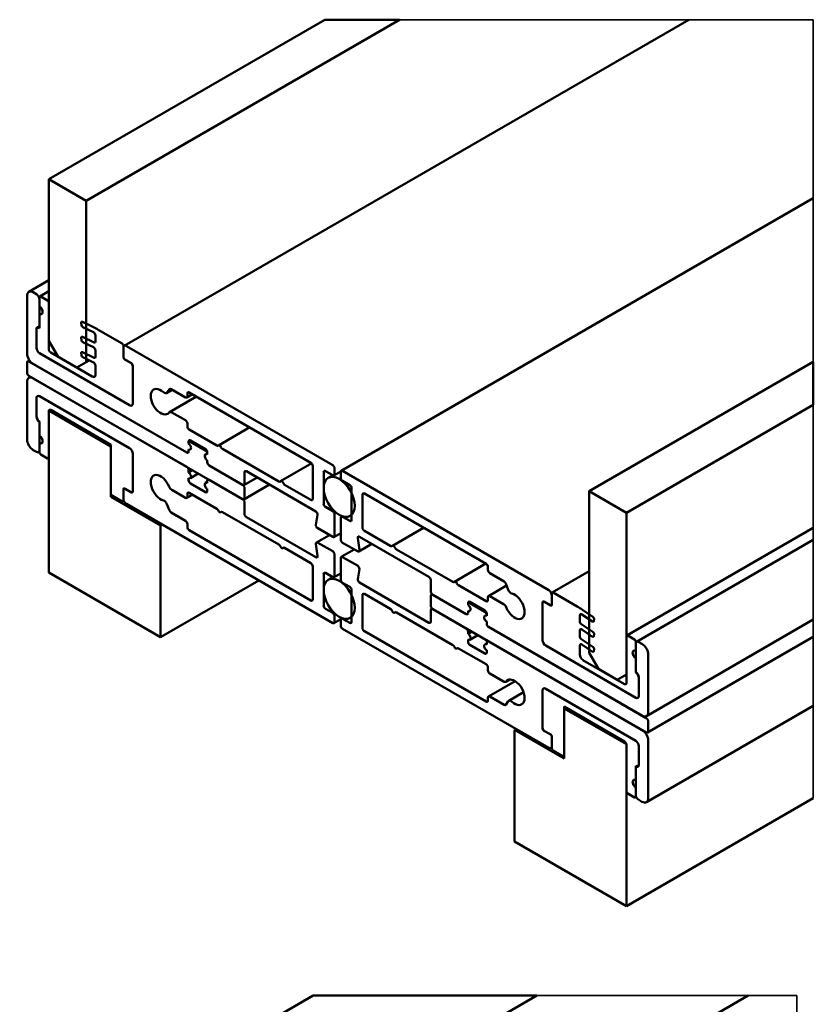
# Model space of a CAD drawing. Units: millimetres. Extents: x -337 to 369, y 41 to 555.
# Drawn here: x 278 to 369, y 293 to 405 of the extents above; entities that cross this region are included whole.
import ezdxf

# ---------------------------------------------------------------- set-up
doc = ezdxf.new("R2010")
doc.units = ezdxf.units.MM
for name, color, linetype, lineweight in [('Break Line (ISO)', 7, 'Continuous', 50), ('Visible (ISO)', 7, 'Continuous', 50), ('Visible Narrow (ISO)', 7, 'Continuous', 35)]:
    doc.layers.add(name, color=color, linetype=linetype, lineweight=lineweight)

msp = doc.modelspace()

# ---------------------------------------------------------------- linework, layer by layer
at = {"layer": 'Break Line (ISO)'}
for p, q in [((313.115, 404.864), (281.685, 386.718)), ((285.928, 384.268), (321.6, 404.864)), ((313.115, 404.864), (321.6, 404.864)), ((281.685, 386.718), (285.928, 384.268)), ((368.723, 365.934), (343.204, 351.2)), ((368.723, 365.934), (368.723, 361.035)), ((347.446, 348.751), (368.723, 361.035)), ((343.204, 351.2), (347.446, 348.751)), ((294.413, 334.618), (281.685, 341.966)), ((305.587, 341.069), (294.413, 334.618)), ((368.723, 316.283), (347.446, 303.999)), ((347.446, 303.999), (334.718, 311.348)), ((311.772, 293.82), (278.365, 274.533)), ((291.093, 267.184), (337.228, 293.82)), ((311.772, 293.82), (337.228, 293.82))]:
    msp.add_line(p, q, dxfattribs=at)
at = {"layer": 'Visible (ISO)'}
for p, q in [((290.274, 367.753), (354.552, 404.864)), ((281.685, 386.718), (281.685, 368.341)), ((368.723, 384.564), (314.981, 353.536)), ((285.928, 365.891), (285.928, 384.268)), ((279.418, 373.901), (281.685, 375.211)), ((279.21, 373.444), (279.21, 366.912)), ((280.271, 373.648), (279.918, 373.852)), ((280.625, 373.28), (280.625, 369.851)), ((280.666, 373.372), (281.685, 373.96)), ((281.544, 372.913), (280.766, 373.362)), ((280.625, 372.219), (280.625, 373.035)), ((281.685, 367.361), (281.685, 372.668)), ((280.625, 369.769), (280.625, 371.402)), ((285.375, 370.374), (285.393, 370.12)), ((286.681, 369.916), (285.503, 370.477)), ((285.546, 369.883), (286.758, 369.306)), ((280.271, 369.647), (280.271, 367.524)), ((280.271, 367.524), (280.271, 369.565)), ((285.375, 368.66), (285.393, 368.405)), ((286.86, 368.116), (285.503, 368.762)), ((286.989, 368.928), (286.989, 368.204)), ((290.029, 368.014), (287.297, 369.591)), ((281.685, 368.341), (282.746, 366.503)), ((285.546, 368.168), (286.758, 367.591)), ((290.171, 366.463), (290.171, 367.769)), ((290.171, 367.524), (290.171, 366.544)), ((314, 354.174), (290.524, 367.728)), ((280.625, 366.912), (290.878, 360.992)), ((290.878, 360.992), (280.625, 366.912)), ((286.635, 364.258), (281.897, 366.993)), ((282.746, 366.503), (284.867, 365.279)), ((285.375, 366.945), (285.393, 366.69)), ((286.86, 366.402), (285.503, 367.048)), ((285.546, 366.453), (286.758, 365.876)), ((286.989, 367.214), (286.989, 366.49)), ((279.21, 365.85), (279.21, 364.707)), ((279.484, 366.109), (279.273, 365.988)), ((297.383, 355.603), (279.423, 365.973)), ((279.918, 365.687), (297.383, 355.603)), ((284.867, 365.279), (285.928, 365.891)), ((286.289, 366.1), (285.928, 365.891)), ((286.989, 365.499), (286.989, 364.462)), ((291.09, 365.769), (290.312, 366.218)), ((290.383, 366.177), (291.019, 365.809)), ((291.231, 361.196), (291.231, 365.524)), ((291.231, 365.442), (291.231, 361.196)), ((279.625, 364.223), (279.418, 364.103)), ((279.423, 364.34), (303.747, 350.296)), ((279.21, 363.646), (279.21, 357.114)), ((297.383, 353.97), (279.918, 364.054)), ((290.878, 356.093), (280.625, 362.013)), ((280.625, 362.013), (290.878, 356.093)), ((295.078, 362.374), (295.741, 362.757)), ((295.134, 362.426), (295.413, 362.823)), ((295.428, 360.205), (298.502, 361.979)), ((295.597, 362.84), (297.242, 361.89)), ((297.392, 361.875), (298.037, 362.248)), ((297.454, 362.013), (297.454, 362.339)), ((297.666, 362.462), (311.525, 354.46)), ((280.271, 361.809), (280.271, 359.686)), ((280.271, 359.767), (280.271, 361.809)), ((288.756, 356.297), (281.685, 360.38)), ((281.685, 360.38), (281.685, 341.966)), ((281.685, 355.032), (281.685, 360.339)), ((281.897, 360.461), (288.756, 356.501)), ((297.242, 359.277), (295.678, 360.18)), ((280.625, 357.522), (280.625, 359.155)), ((280.625, 359.073), (280.625, 355.644)), ((297.454, 358.583), (297.454, 358.91)), ((300.805, 356.404), (297.666, 358.216)), ((301.006, 356.432), (304.558, 358.483)), ((280.625, 355.889), (280.625, 356.705)), ((288.756, 356.501), (288.756, 350.786)), ((288.756, 350.582), (288.756, 356.297)), ((297.595, 356.624), (297.595, 356.869)), ((297.595, 356.705), (297.595, 356.624)), ((297.861, 356.96), (297.657, 356.843)), ((297.807, 356.991), (299.504, 356.011)), ((299.504, 355.848), (297.807, 356.828)), ((279.918, 355.889), (280.271, 355.685)), ((280.625, 355.72), (280.521, 355.66)), ((280.766, 355.399), (281.544, 354.95)), ((291.231, 351.153), (291.231, 355.481)), ((291.231, 355.481), (291.231, 351.235)), ((297.595, 355.971), (297.595, 355.726)), ((297.595, 355.726), (297.595, 355.971)), ((299.717, 355.644), (299.717, 355.399)), ((299.717, 355.399), (299.717, 355.481)), ((307.876, 352.321), (301.457, 356.027)), ((281.685, 354.964), (281.644, 354.94)), ((299.717, 354.501), (299.717, 354.746)), ((299.717, 354.746), (299.717, 354.501)), ((303.747, 351.929), (299.929, 354.134)), ((299.929, 354.134), (303.747, 351.929)), ((308.077, 352.35), (311.611, 354.39)), ((311.737, 354.093), (311.737, 350.337)), ((297.595, 353.358), (297.595, 353.603)), ((298.02, 353.603), (297.595, 353.358)), ((298.702, 353.209), (297.795, 352.685)), ((303.959, 352.051), (303.959, 353.358)), ((304.171, 353.48), (312.072, 348.919)), ((312.975, 349.786), (312.975, 353.378)), ((313.187, 353.501), (314, 353.031)), ((313.493, 352.726), (314.011, 353.025)), ((314.15, 353.016), (314.929, 353.466)), ((314.212, 353.154), (314.212, 353.807)), ((314.919, 353.399), (314.919, 352.745)), ((338.607, 339.967), (315.131, 353.521)), ((297.595, 352.46), (297.595, 352.705)), ((299.504, 351.112), (297.807, 352.092)), ((299.717, 352.268), (299.517, 352.153)), ((299.717, 352.378), (299.717, 352.133)), ((299.841, 352.551), (299.779, 352.515)), ((303.747, 350.296), (299.929, 352.501)), ((303.897, 351.914), (305.391, 352.776)), ((306.805, 351.96), (303.897, 350.281)), ((311.525, 350.214), (308.528, 351.945)), ((315.131, 352.378), (315.945, 351.909)), ((288.756, 350.786), (290.029, 350.051)), ((288.933, 350.684), (288.756, 350.582)), ((290.171, 350.133), (290.171, 351.439)), ((290.171, 351.357), (290.171, 350.378)), ((290.294, 351.53), (290.233, 351.495)), ((290.312, 351.521), (291.09, 351.072)), ((291.019, 351.112), (290.383, 351.48)), ((295.678, 351.362), (297.242, 350.459)), ((298.037, 350.817), (297.392, 350.444)), ((297.454, 350.582), (297.454, 350.908)), ((297.666, 351.031), (300.805, 349.219)), ((299.717, 351.48), (299.717, 351.235)), ((303.959, 350.418), (303.959, 351.562)), ((316.157, 351.541), (316.157, 347.949)), ((317.394, 347.071), (317.394, 350.827)), ((317.606, 350.949), (331.466, 342.948)), ((343.204, 351.2), (343.204, 332.823)), ((294.413, 347.316), (288.756, 350.582)), ((290.236, 350.103), (290.129, 350.041)), ((290.524, 349.765), (314, 336.211)), ((295.413, 349.024), (295.134, 349.744)), ((303.959, 348.622), (303.959, 349.929)), ((297.242, 347.846), (295.597, 348.796)), ((301.355, 348.871), (301.256, 348.814)), ((301.457, 348.842), (307.876, 345.136)), ((312.281, 348.511), (312.094, 347.397)), ((314, 348.949), (313.187, 349.418)), ((314.212, 346.132), (314.212, 348.581)), ((315.993, 348.396), (316.157, 348.491)), ((347.446, 330.373), (347.446, 348.751)), ((294.59, 347.418), (294.413, 347.316)), ((294.413, 334.618), (294.413, 347.316)), ((297.454, 347.152), (297.454, 347.479)), ((312.072, 343.693), (304.171, 348.255)), ((314.919, 348.173), (314.919, 345.724)), ((315.075, 348.365), (314.981, 348.31)), ((315.945, 347.826), (315.131, 348.296)), ((311.525, 338.783), (297.666, 346.785)), ((313.629, 346.223), (312.153, 345.371)), ((312.303, 346.989), (314, 346.009)), ((314.15, 345.995), (314.919, 346.439)), ((320.604, 344.973), (317.606, 346.703)), ((324.357, 347.052), (320.805, 345.001)), ((368.723, 347.053), (347.488, 334.792)), ((312.094, 345.189), (312.281, 343.86)), ((314, 344.376), (312.303, 345.356)), ((315.131, 345.356), (316.829, 344.376)), ((317.037, 344.543), (316.851, 345.872)), ((318.472, 345.224), (316.979, 344.362)), ((317.06, 346.039), (324.96, 341.478)), ((368.723, 345.685), (348.61, 334.072)), ((308.426, 344.788), (308.327, 344.731)), ((308.528, 344.76), (311.525, 343.029)), ((314.212, 341.559), (314.212, 344.009)), ((314.981, 343.738), (316.458, 344.59)), ((327.675, 340.89), (321.256, 344.596)), ((314.919, 343.601), (314.919, 341.151)), ((316.829, 342.743), (315.131, 343.723)), ((331.428, 342.969), (327.876, 340.919)), ((311.737, 342.662), (311.737, 338.906)), ((312.975, 338.191), (312.975, 341.784)), ((313.187, 341.906), (314, 341.437)), ((314.919, 341.866), (314.15, 341.422)), ((316.851, 341.222), (317.037, 342.335)), ((331.678, 342.58), (331.678, 342.253)), ((331.89, 341.886), (333.534, 340.937)), ((343.204, 342.117), (339.002, 339.691)), ((314.011, 341.431), (313.493, 341.132)), ((315.131, 340.784), (315.945, 340.314)), ((324.96, 336.252), (317.06, 340.814)), ((325.172, 341.11), (325.172, 339.804)), ((333.718, 340.708), (333.997, 339.989)), ((316.157, 339.947), (316.157, 336.354)), ((317.606, 339.518), (320.604, 337.788)), ((325.235, 339.451), (325.31, 339.495)), ((331.466, 338.702), (328.327, 340.514)), ((333.806, 340.481), (331.74, 339.288)), ((338.961, 339.6), (338.961, 338.293)), ((341.834, 338.104), (339.102, 339.682)), ((317.394, 335.64), (317.394, 339.396)), ((325.172, 339.314), (325.172, 338.171)), ((329.203, 337.232), (325.385, 339.437)), ((325.385, 339.437), (329.203, 337.232)), ((329.415, 338.253), (329.415, 338.498)), ((329.477, 338.472), (329.681, 338.589)), ((329.627, 338.62), (331.324, 337.64)), ((331.324, 337.477), (329.627, 338.457)), ((331.678, 339.151), (331.678, 338.824)), ((333.453, 338.371), (331.89, 339.273)), ((337.9, 338.579), (337.9, 334.252)), ((337.9, 334.252), (337.9, 338.498)), ((338.82, 338.212), (338.042, 338.661)), ((338.112, 338.62), (338.749, 338.253)), ((338.961, 338.375), (338.961, 339.355)), ((314, 337.355), (313.187, 337.824)), ((321.055, 337.383), (321.154, 337.44)), ((321.256, 337.411), (327.675, 333.705)), ((325.172, 337.681), (325.172, 336.375)), ((325.235, 337.818), (325.31, 337.862)), ((325.385, 337.804), (349.709, 323.76)), ((329.203, 335.599), (325.385, 337.804)), ((329.415, 338.334), (329.415, 338.253)), ((329.415, 337.599), (329.415, 337.355)), ((329.415, 337.355), (329.415, 337.599)), ((331.536, 337.273), (331.536, 337.028)), ((338.96, 338.273), (338.899, 338.238)), ((343.628, 336.918), (342.451, 337.717)), ((314.929, 336.646), (314.15, 336.197)), ((314.212, 336.334), (314.212, 336.987)), ((314.919, 336.579), (314.919, 335.926)), ((314.981, 336.716), (315.075, 336.77)), ((315.945, 336.232), (315.131, 336.701)), ((316.157, 336.897), (315.993, 336.802)), ((331.536, 337.028), (331.536, 337.11)), ((331.536, 336.13), (331.536, 336.375)), ((331.536, 336.375), (331.536, 336.13)), ((342.143, 336.361), (342.143, 337.085)), ((343.628, 335.204), (342.272, 336.124)), ((342.374, 337.196), (343.585, 336.374)), ((343.739, 336.434), (343.757, 336.667)), ((368.723, 336.604), (349.714, 325.629)), ((315.131, 335.558), (338.607, 322.004)), ((331.466, 327.271), (317.606, 335.272)), ((329.415, 334.987), (329.415, 335.232)), ((329.415, 334.987), (329.839, 335.232)), ((349.709, 325.393), (331.749, 335.762)), ((331.749, 335.762), (349.214, 325.679)), ((342.143, 334.646), (342.143, 335.37)), ((342.374, 335.481), (343.585, 334.659)), ((329.415, 334.089), (329.415, 334.333)), ((329.615, 334.314), (330.522, 334.837)), ((331.336, 333.782), (331.536, 333.897)), ((331.536, 334.007), (331.536, 333.762)), ((331.599, 334.144), (331.661, 334.18)), ((349.214, 324.046), (331.749, 334.129)), ((343.628, 333.489), (342.272, 334.409)), ((343.739, 334.719), (343.757, 334.953)), ((347.446, 334.701), (347.446, 329.394)), ((348.366, 334.333), (347.588, 334.783)), ((348.507, 330.659), (348.507, 334.089)), ((349.214, 333.844), (348.86, 334.048)), ((349.859, 323.745), (368.723, 334.636)), ((328.126, 333.3), (328.225, 333.357)), ((328.327, 333.329), (331.466, 331.517)), ((331.324, 332.741), (329.627, 333.721)), ((331.536, 333.109), (331.536, 332.864)), ((338.254, 333.639), (348.507, 327.72)), ((348.507, 327.72), (338.254, 333.639)), ((342.143, 332.619), (342.143, 333.656)), ((342.374, 333.767), (343.585, 332.945)), ((343.204, 332.823), (344.264, 330.986)), ((343.739, 333.005), (343.757, 333.238)), ((348.507, 333.844), (348.507, 333.027)), ((347.234, 329.271), (342.497, 332.006)), ((348.507, 332.211), (348.507, 330.578)), ((349.921, 326.087), (349.921, 332.619)), ((331.678, 331.149), (331.678, 330.823)), ((344.264, 330.986), (346.386, 329.761)), ((331.74, 327.857), (334.771, 329.607)), ((331.89, 330.455), (333.453, 329.552)), ((333.703, 329.528), (334.159, 329.791)), ((346.386, 329.761), (347.446, 330.373)), ((348.86, 327.924), (348.86, 330.047)), ((348.86, 329.965), (348.86, 327.924)), ((334.053, 327.358), (335.732, 328.328)), ((337.9, 328.536), (337.9, 324.209)), ((337.9, 324.291), (337.9, 328.536)), ((348.507, 322.821), (338.254, 328.74)), ((338.254, 328.74), (348.507, 322.821)), ((331.678, 327.72), (331.678, 327.393)), ((333.534, 326.893), (331.89, 327.842)), ((333.997, 327.306), (333.718, 326.909)), ((340.375, 320.984), (340.375, 326.699)), ((340.375, 326.699), (347.234, 322.739)), ((340.552, 326.597), (340.375, 326.495)), ((347.446, 322.413), (340.375, 326.495)), ((340.375, 326.495), (340.375, 320.78)), ((349.714, 315.831), (368.723, 326.806)), ((349.921, 323.882), (349.921, 325.025)), ((334.718, 324.046), (334.895, 324.148)), ((340.375, 320.78), (334.718, 324.046)), ((334.718, 324.046), (334.718, 311.348)), ((338.042, 323.964), (338.82, 323.515)), ((338.749, 323.556), (338.112, 323.923)), ((338.961, 323.27), (338.961, 321.964)), ((338.961, 322.209), (338.961, 323.188)), ((349.921, 316.289), (349.921, 322.821)), ((338.857, 321.98), (338.961, 322.039)), ((339.102, 321.719), (340.375, 320.984)), ((347.446, 303.999), (347.446, 322.413)), ((347.446, 322.372), (347.446, 317.065)), ((348.86, 320.086), (348.86, 322.209)), ((348.86, 322.209), (348.86, 320.167)), ((348.507, 319.963), (348.507, 318.33)), ((348.507, 316.452), (348.507, 319.881)), ((348.507, 317.514), (348.507, 316.697)), ((347.588, 316.82), (348.366, 316.371)), ((348.466, 316.361), (348.573, 316.422)), ((348.86, 316.085), (349.214, 315.881)), ((291.093, 253.289), (361.296, 293.82))]:
    msp.add_line(p, q, dxfattribs=at)
for centre, major_axis, start_param, end_param in [((279.918, 373.035), (-0.5, 0.866), 5.4977871, 7.0685835), ((280.271, 373.24), (-0.25, 0.433), 3.9269908, 5.4977871), ((280.766, 373.199), (-0.1, 0.173), 5.4977871, 7.0685835), ((280.625, 371.811), (0.25, -0.433), 5.4977871, 8.6393798), ((281.544, 372.75), (-0.1, 0.173), 3.9269908, 5.4977871), ((280.625, 369.443), (-0.25, 0.433), 5.4977871, 7.0685835), ((280.625, 369.361), (-0.25, 0.433), 5.4977871, 7.0685835), ((285.516, 370.307), (-0.1, 0.173), 5.5850536, 7.1558499), ((285.534, 370.053), (0.1, -0.173), 4.0142573, 5.5850536), ((287.297, 361.426), (-5, 8.66), 5.4977871, 5.5850536), ((285.516, 368.593), (-0.1, 0.173), 5.5850536, 7.1558499), ((286.777, 369.051), (0.15, -0.26), 0.7853982, 2.443461), ((280.625, 367.32), (0.25, -0.433), 3.9269908, 5.4977871), ((280.625, 367.32), (-0.25, 0.433), 0.7853982, 2.3561945), ((285.534, 368.338), (0.1, -0.173), 4.0142573, 5.5850536), ((286.777, 367.336), (0.15, -0.26), 0.7853982, 2.443461), ((286.847, 368.286), (0.1, -0.173), 5.5850536, 7.0685835), ((290.029, 367.851), (-0.1, 0.173), 3.9269908, 5.4977871), ((290.524, 367.32), (-0.25, 0.433), 5.4977871, 7.0685835), ((279.918, 366.503), (0.5, -0.866), 3.9269908, 5.4977871), ((281.897, 367.238), (-0.15, 0.26), 0.7853982, 2.3561945), ((285.516, 366.878), (-0.1, 0.173), 5.5850536, 7.1558499), ((285.534, 366.623), (0.1, -0.173), 4.0142573, 5.5850536), ((286.847, 366.571), (0.1, -0.173), 5.5850536, 7.0685835), ((290.383, 366.422), (0.15, -0.26), 3.9269908, 5.4977871), ((290.312, 366.381), (-0.1, 0.173), 0.7853982, 2.3561945), ((279.423, 365.728), (-0.15, 0.26), 5.4977871, 7.0685835), ((286.777, 365.622), (0.15, -0.26), 0.7853982, 2.443461), ((291.019, 365.564), (0.15, -0.26), 0.7853982, 2.3561945), ((291.09, 365.605), (-0.1, 0.173), 3.9269908, 5.4977871), ((279.423, 364.585), (0.15, -0.26), 3.9269908, 5.4977871), ((279.918, 363.237), (-0.5, 0.866), 5.4977871, 7.0685835), ((286.635, 364.666), (0.25, -0.433), 5.4977871, 7.0685835), ((294.413, 361.4), (0.8, -1.386), 2.0729999, 6.5172665), ((280.625, 361.604), (-0.25, 0.433), 5.4977871, 7.0685835), ((280.625, 361.604), (-0.25, 0.433), 5.4977871, 7.0685835), ((294.828, 362.807), (0.25, -0.433), 5.2145926, 6.5449847), ((295.597, 362.595), (-0.15, 0.26), 5.4977871, 6.5449847), ((297.242, 362.135), (0.15, -0.26), 5.4977871, 7.0685835), ((297.666, 362.217), (-0.15, 0.26), 5.4977871, 7.0685835), ((290.878, 361.4), (0.25, -0.433), 5.4977871, 7.0685835), ((290.878, 361.4), (0.25, -0.433), 5.4977871, 7.0685835), ((280.625, 359.563), (-0.25, 0.433), 0.7853982, 2.3561945), ((280.625, 359.482), (0.25, -0.433), 3.9269908, 5.4977871), ((281.897, 360.216), (-0.15, 0.26), 5.4977871, 7.0685835), ((295.678, 359.772), (-0.25, 0.433), 5.4977871, 6.5172665), ((297.242, 359.032), (-0.15, 0.26), 3.9269908, 5.4977871), ((297.666, 358.461), (-0.15, 0.26), 0.7853982, 2.3561945), ((280.625, 357.114), (0.25, -0.433), 5.4977871, 8.6393798), ((279.918, 356.705), (0.5, -0.866), 3.9269908, 5.4977871), ((297.807, 356.746), (-0.15, 0.26), 5.4977871, 7.0685835), ((297.807, 356.583), (-0.15, 0.26), 5.4977871, 7.0685835), ((297.595, 356.297), (0.2, -0.346), 5.4977871, 8.6393798), ((297.595, 356.297), (0.2, -0.346), 5.4977871, 8.6393798), ((300.805, 356.649), (0.15, -0.26), 5.4977871, 6.4916521), ((301.131, 356.216), (-0.125, 0.217), 4.5039222, 6.4916521), ((280.271, 356.093), (0.25, -0.433), 5.4977871, 7.0685835), ((280.766, 355.562), (0.1, -0.173), 3.9269908, 5.4977871), ((290.878, 355.685), (-0.25, 0.433), 3.9269908, 5.4977871), ((290.878, 355.685), (0.25, -0.433), 0.7853982, 2.3561945), ((297.383, 355.848), (0.15, -0.26), 5.4977871, 7.0685835), ((297.383, 355.848), (0.15, -0.26), 5.4977871, 7.0685835), ((299.717, 355.072), (-0.2, 0.346), 5.4977871, 8.6393798), ((299.717, 355.072), (-0.2, 0.346), 5.4977871, 8.6393798), ((299.504, 355.767), (0.15, -0.26), 0.7853982, 2.3561945), ((299.504, 355.603), (-0.15, 0.26), 3.9269908, 5.4977871), ((301.457, 356.272), (-0.15, 0.26), 1.3623295, 2.3561945), ((281.544, 355.113), (0.1, -0.173), 5.4977871, 7.0685835), ((299.929, 354.378), (-0.15, 0.26), 0.7853982, 2.3561945), ((299.929, 354.378), (0.15, -0.26), 3.9269908, 5.4977871), ((311.525, 354.215), (0.15, -0.26), 0.7853982, 2.3561945), ((314, 353.929), (-0.15, 0.26), 3.9269908, 5.4977871), ((294.413, 351.602), (-0.8, 1.386), 4.4783078, 8.9225744), ((297.383, 353.725), (-0.15, 0.26), 3.9269908, 5.4977871), ((297.595, 353.031), (0.2, -0.346), 5.4977871, 8.6393798), ((304.171, 353.235), (-0.15, 0.26), 5.4977871, 7.0685835), ((313.187, 353.256), (-0.15, 0.26), 5.4977871, 7.0685835), ((314, 353.276), (0.15, -0.26), 5.4977871, 7.0685835), ((315.131, 353.276), (-0.15, 0.26), 5.4977871, 7.0685835), ((297.807, 352.337), (-0.15, 0.26), 0.7853982, 2.3561945), ((299.717, 351.807), (-0.2, 0.346), 5.4977871, 8.6393798), ((299.929, 352.256), (-0.15, 0.26), 5.4977871, 7.0685835), ((303.747, 352.174), (0.15, -0.26), 5.4977871, 7.0685835), ((303.747, 351.684), (-0.15, 0.26), 3.9269908, 5.4977871), ((307.876, 352.566), (0.15, -0.26), 5.4977871, 6.4916521), ((308.202, 352.133), (-0.125, 0.217), 4.5039222, 6.4916521), ((308.528, 352.19), (-0.15, 0.26), 1.3623295, 2.3561945), ((315.131, 352.623), (0.15, -0.26), 3.9269908, 5.4977871), ((315.945, 351.664), (0.15, -0.26), 0.7853982, 2.3561945), ((290.312, 351.357), (-0.1, 0.173), 5.4977871, 7.0685835), ((290.383, 351.235), (-0.15, 0.26), 5.4977871, 7.0685835), ((291.019, 351.357), (0.15, -0.26), 5.4977871, 7.0685835), ((291.09, 351.235), (0.1, -0.173), 5.4977871, 7.0685835), ((295.678, 351.77), (0.25, -0.433), 4.4783078, 5.4977871), ((297.666, 350.786), (-0.15, 0.26), 5.4977871, 7.0685835), ((299.504, 351.357), (0.15, -0.26), 5.4977871, 7.0685835), ((317.606, 350.704), (-0.15, 0.26), 5.4977871, 7.0685835), ((290.029, 350.214), (0.1, -0.173), 5.4977871, 7.0685835), ((290.524, 350.174), (0.25, -0.433), 3.9269908, 5.4977871), ((294.828, 349.716), (-0.25, 0.433), 4.4505896, 5.7809817), ((297.242, 350.704), (0.15, -0.26), 5.4977871, 7.0685835), ((303.747, 350.541), (0.15, -0.26), 5.4977871, 7.0685835), ((303.747, 350.051), (-0.15, 0.26), 3.9269908, 5.4977871), ((311.525, 350.459), (0.15, -0.26), 5.4977871, 7.0685835), ((313.187, 349.663), (-0.15, 0.26), 0.7853982, 2.3561945), ((295.597, 349.041), (-0.15, 0.26), 1.3089969, 2.3561945), ((300.805, 348.974), (0.15, -0.26), 1.3623295, 2.3561945), ((301.131, 349.03), (0.125, -0.217), 4.5039222, 6.4916521), ((301.457, 348.597), (-0.15, 0.26), 5.4977871, 6.4916521), ((304.171, 348.5), (-0.15, 0.26), 0.7853982, 2.3561945), ((312.072, 348.674), (0.15, -0.26), 0.6108652, 2.3561945), ((314, 348.704), (-0.15, 0.26), 3.9269908, 5.4977871), ((297.242, 347.602), (-0.15, 0.26), 3.9269908, 5.4977871), ((312.303, 347.234), (0.15, -0.26), 3.7524579, 5.4977871), ((315.131, 348.051), (-0.15, 0.26), 5.4977871, 7.0685835), ((315.945, 348.071), (0.15, -0.26), 5.4977871, 7.0685835), ((297.666, 347.03), (-0.15, 0.26), 0.7853982, 2.3561945), ((317.606, 346.948), (-0.15, 0.26), 0.7853982, 2.3561945), ((307.876, 344.891), (0.15, -0.26), 1.3623295, 2.3561945), ((312.303, 345.111), (-0.15, 0.26), 5.4977871, 7.2431164), ((314, 346.254), (0.15, -0.26), 5.4977871, 7.0685835), ((315.131, 345.601), (0.15, -0.26), 3.9269908, 5.4977871), ((317.06, 345.794), (-0.15, 0.26), 5.4977871, 7.2431164), ((308.202, 344.948), (0.125, -0.217), 4.5039222, 6.4916521), ((308.528, 344.515), (-0.15, 0.26), 5.4977871, 6.4916521), ((314, 344.131), (-0.15, 0.26), 3.9269908, 5.4977871), ((316.829, 344.621), (0.15, -0.26), 5.4977871, 7.2431164), ((320.604, 345.218), (0.15, -0.26), 5.4977871, 6.4916521), ((320.93, 344.785), (-0.125, 0.217), 4.5039222, 6.4916521), ((321.256, 344.841), (-0.15, 0.26), 1.3623295, 2.3561945), ((311.525, 342.784), (0.15, -0.26), 0.7853982, 2.3561945), ((312.072, 343.938), (0.15, -0.26), 5.4977871, 7.2431164), ((315.131, 343.478), (-0.15, 0.26), 5.4977871, 7.0685835), ((331.466, 342.703), (0.15, -0.26), 0.7853982, 2.3561945), ((313.187, 341.662), (-0.15, 0.26), 5.4977871, 7.0685835), ((316.829, 342.498), (-0.15, 0.26), 3.7524579, 5.4977871), ((331.89, 342.131), (0.15, -0.26), 3.9269908, 5.4977871), ((314, 341.682), (0.15, -0.26), 5.4977871, 7.0685835), ((315.131, 341.029), (0.15, -0.26), 3.9269908, 5.4977871), ((317.06, 341.058), (-0.15, 0.26), 0.6108652, 2.3561945), ((324.96, 341.233), (0.15, -0.26), 0.7853982, 2.3561945), ((327.675, 341.135), (0.15, -0.26), 5.4977871, 6.4916521), ((328.001, 340.702), (-0.125, 0.217), 4.5039222, 6.4916521), ((328.327, 340.759), (-0.15, 0.26), 1.3623295, 2.3561945), ((333.534, 340.692), (0.15, -0.26), 1.3089969, 2.3561945), ((315.945, 340.069), (0.15, -0.26), 0.7853982, 2.3561945), ((317.606, 339.273), (-0.15, 0.26), 5.4977871, 7.0685835), ((325.385, 339.682), (0.15, -0.26), 3.9269908, 5.4977871), ((325.385, 339.192), (-0.15, 0.26), 5.4977871, 7.0685835), ((334.718, 338.13), (0.8, -1.386), 4.4783078, 8.9225744), ((334.303, 340.016), (0.25, -0.433), 4.4505896, 5.7809817), ((338.607, 339.559), (-0.25, 0.433), 3.9269908, 5.4977871), ((339.102, 339.518), (-0.1, 0.173), 5.4977871, 7.0685835), ((311.525, 339.028), (0.15, -0.26), 5.4977871, 7.0685835), ((329.627, 338.375), (-0.15, 0.26), 5.4977871, 7.0685835), ((329.627, 338.212), (-0.15, 0.26), 5.4977871, 7.0685835), ((331.466, 338.947), (0.15, -0.26), 5.4977871, 7.0685835), ((331.89, 339.028), (-0.15, 0.26), 5.4977871, 7.0685835), ((333.453, 337.962), (-0.25, 0.433), 4.4783078, 5.4977871), ((338.042, 338.498), (-0.1, 0.173), 5.4977871, 7.0685835), ((338.112, 338.375), (-0.15, 0.26), 5.4977871, 7.0685835), ((338.749, 338.498), (0.15, -0.26), 5.4977871, 7.0685835), ((313.187, 338.069), (-0.15, 0.26), 0.7853982, 2.3561945), ((314, 337.11), (-0.15, 0.26), 3.9269908, 5.4977871), ((320.604, 337.543), (0.15, -0.26), 1.3623295, 2.3561945), ((320.93, 337.599), (0.125, -0.217), 4.5039222, 6.4916521), ((321.256, 337.166), (-0.15, 0.26), 5.4977871, 6.4916521), ((325.385, 338.049), (0.15, -0.26), 3.9269908, 5.4977871), ((325.385, 337.559), (-0.15, 0.26), 5.4977871, 7.0685835), ((329.203, 337.477), (0.15, -0.26), 5.4977871, 7.0685835), ((329.203, 337.477), (0.15, -0.26), 5.4977871, 7.0685835), ((329.415, 337.926), (0.2, -0.346), 5.4977871, 8.6393798), ((329.415, 337.926), (0.2, -0.346), 5.4977871, 8.6393798), ((331.324, 337.395), (0.15, -0.26), 0.7853982, 2.3561945), ((331.324, 337.232), (-0.15, 0.26), 3.9269908, 5.4977871), ((338.82, 338.375), (0.1, -0.173), 5.4977871, 7.0685835), ((341.834, 329.939), (-5, 8.66), 5.4105207, 5.4977871), ((342.355, 336.963), (-0.15, 0.26), 5.4105207, 7.0685835), ((314, 336.456), (0.15, -0.26), 5.4977871, 7.0685835), ((315.131, 336.456), (-0.15, 0.26), 5.4977871, 7.0685835), ((315.945, 336.477), (0.15, -0.26), 5.4977871, 7.0685835), ((324.96, 336.497), (0.15, -0.26), 5.4977871, 7.0685835), ((331.536, 336.701), (-0.2, 0.346), 5.4977871, 8.6393798), ((331.536, 336.701), (-0.2, 0.346), 5.4977871, 8.6393798), ((331.749, 336.007), (-0.15, 0.26), 0.7853982, 2.3561945), ((331.749, 336.007), (0.15, -0.26), 3.9269908, 5.4977871), ((342.284, 336.279), (-0.1, 0.173), 0.7853982, 2.268928), ((343.598, 336.529), (0.1, -0.173), 5.4105207, 6.981317), ((343.616, 336.763), (-0.1, 0.173), 3.8397244, 5.4105207), ((315.131, 335.803), (0.15, -0.26), 3.9269908, 5.4977871), ((317.606, 335.517), (-0.15, 0.26), 0.7853982, 2.3561945), ((329.203, 335.354), (-0.15, 0.26), 3.9269908, 5.4977871), ((329.415, 334.66), (0.2, -0.346), 5.4977871, 8.6393798), ((342.355, 335.248), (-0.15, 0.26), 5.4105207, 7.0685835), ((343.616, 335.048), (-0.1, 0.173), 3.8397244, 5.4105207), ((329.627, 333.966), (-0.15, 0.26), 0.7853982, 2.3561945), ((331.749, 333.884), (-0.15, 0.26), 5.4977871, 7.0685835), ((338.254, 334.048), (0.25, -0.433), 3.9269908, 5.4977871), ((338.254, 334.048), (-0.25, 0.433), 0.7853982, 2.3561945), ((342.284, 334.565), (-0.1, 0.173), 0.7853982, 2.268928), ((343.598, 334.815), (0.1, -0.173), 5.4105207, 6.981317), ((347.588, 334.619), (-0.1, 0.173), 5.4977871, 7.0685835), ((348.366, 334.17), (-0.1, 0.173), 3.9269908, 5.4977871), ((348.86, 333.639), (-0.25, 0.433), 5.4977871, 7.0685835), ((327.675, 333.46), (0.15, -0.26), 1.3623295, 2.3561945), ((328.001, 333.517), (0.125, -0.217), 4.5039222, 6.4916521), ((328.327, 333.084), (-0.15, 0.26), 5.4977871, 6.4916521), ((331.536, 333.435), (-0.2, 0.346), 5.4977871, 8.6393798), ((331.324, 332.986), (0.15, -0.26), 5.4977871, 7.0685835), ((342.355, 333.533), (-0.15, 0.26), 5.4105207, 7.0685835), ((343.598, 333.1), (0.1, -0.173), 5.4105207, 6.981317), ((343.616, 333.334), (-0.1, 0.173), 3.8397244, 5.4105207), ((348.507, 332.619), (-0.25, 0.433), 5.4977871, 8.6393798), ((349.214, 333.027), (-0.5, 0.866), 3.9269908, 5.4977871), ((342.497, 332.415), (-0.25, 0.433), 0.7853982, 2.3561945), ((331.466, 331.272), (0.15, -0.26), 0.7853982, 2.3561945), ((331.89, 330.7), (0.15, -0.26), 3.9269908, 5.4977871), ((348.507, 330.251), (-0.25, 0.433), 3.9269908, 5.4977871), ((348.507, 330.169), (0.25, -0.433), 0.7853982, 2.3561945), ((333.453, 329.961), (0.25, -0.433), 5.4977871, 6.5172665), ((334.718, 328.332), (-0.8, 1.386), 2.0729999, 6.5172665), ((347.234, 329.516), (0.15, -0.26), 5.4977871, 7.0685835), ((338.254, 328.332), (-0.25, 0.433), 5.4977871, 7.0685835), ((338.254, 328.332), (-0.25, 0.433), 5.4977871, 7.0685835), ((331.466, 327.516), (0.15, -0.26), 5.4977871, 7.0685835), ((331.89, 327.597), (-0.15, 0.26), 5.4977871, 7.0685835), ((334.303, 326.925), (-0.25, 0.433), 5.2145926, 6.5449847), ((348.507, 328.128), (0.25, -0.433), 5.4977871, 7.0685835), ((348.507, 328.128), (0.25, -0.433), 5.4977871, 7.0685835), ((333.534, 327.138), (0.15, -0.26), 5.4977871, 6.5449847), ((349.214, 326.495), (0.5, -0.866), 5.4977871, 7.0685835), ((349.709, 325.148), (-0.15, 0.26), 3.9269908, 5.4977871), ((338.112, 324.168), (-0.15, 0.26), 0.7853982, 2.3561945), ((338.042, 324.127), (0.1, -0.173), 3.9269908, 5.4977871), ((349.214, 323.229), (-0.5, 0.866), 3.9269908, 5.4977871), ((349.709, 324.005), (0.15, -0.26), 5.4977871, 7.0685835), ((338.749, 323.311), (-0.15, 0.26), 3.9269908, 5.4977871), ((338.82, 323.352), (0.1, -0.173), 0.7853982, 2.3561945), ((347.234, 322.494), (0.15, -0.26), 0.7853982, 2.3561945), ((348.507, 322.413), (-0.25, 0.433), 3.9269908, 5.4977871), ((348.507, 322.413), (0.25, -0.433), 0.7853982, 2.3561945), ((338.607, 322.413), (0.25, -0.433), 5.4977871, 7.0685835), ((339.102, 321.882), (0.1, -0.173), 3.9269908, 5.4977871), ((348.507, 320.371), (0.25, -0.433), 5.4977871, 7.0685835), ((348.507, 320.29), (0.25, -0.433), 5.4977871, 7.0685835), ((348.507, 317.922), (-0.25, 0.433), 5.4977871, 8.6393798), ((347.588, 316.983), (0.1, -0.173), 3.9269908, 5.4977871), ((348.366, 316.534), (0.1, -0.173), 5.4977871, 7.0685835), ((348.86, 316.493), (0.25, -0.433), 3.9269908, 5.4977871), ((349.214, 316.697), (0.5, -0.866), 5.4977871, 7.0685835)]:
    msp.add_ellipse(centre, major_axis=major_axis, ratio=0.5773503, start_param=start_param, end_param=end_param, dxfattribs=at)
for centre, major_axis in [((314.743, 350.561), (-1.25, 2.165)), ((314.743, 338.967), (1.25, -2.165))]:
    msp.add_ellipse(centre, major_axis=major_axis, ratio=0.5773503, dxfattribs=at)
at = {"layer": 'Visible Narrow (ISO)'}
for p, q in [((321.6, 404.864), (345.838, 404.864)), ((345.838, 404.864), (347.212, 404.864)), ((348.391, 404.864), (347.212, 404.864)), ((348.391, 404.864), (353.855, 404.864)), ((354.42, 404.864), (353.855, 404.864)), ((354.42, 404.864), (354.552, 404.864)), ((354.845, 404.864), (354.552, 404.864)), ((354.845, 404.864), (368.723, 404.864)), ((368.723, 404.864), (368.723, 385.769)), ((368.723, 385.279), (368.723, 385.769)), ((368.723, 385.279), (368.723, 384.626)), ((368.723, 384.564), (368.723, 384.626)), ((368.723, 384.462), (368.723, 384.564)), ((368.723, 384.462), (368.723, 365.934)), ((368.723, 361.035), (368.723, 347.053)), ((368.723, 346.985), (368.723, 347.053)), ((368.723, 346.985), (368.723, 346.087)), ((368.723, 345.76), (368.723, 346.087)), ((368.723, 345.76), (368.723, 345.685)), ((368.723, 345.516), (368.723, 345.685)), ((368.723, 345.516), (368.723, 345.107)), ((368.723, 343.474), (368.723, 345.107)), ((368.723, 343.474), (368.723, 336.942)), ((368.723, 336.604), (368.723, 336.942)), ((368.723, 336.604), (368.723, 336.371)), ((368.723, 335.881), (368.723, 336.371)), ((368.723, 335.881), (368.723, 334.738)), ((368.723, 334.636), (368.723, 334.738)), ((368.723, 333.676), (368.723, 334.636)), ((368.723, 333.676), (368.723, 327.144)), ((368.723, 326.806), (368.723, 327.144)), ((368.723, 326.806), (368.723, 316.283)), ((337.228, 293.82), (361.296, 293.82)), ((361.296, 293.82), (366.836, 293.82)), ((366.836, 293.82), (366.836, 274.402))]:
    msp.add_line(p, q, dxfattribs=at)

doc.saveas('drawing.dxf')
